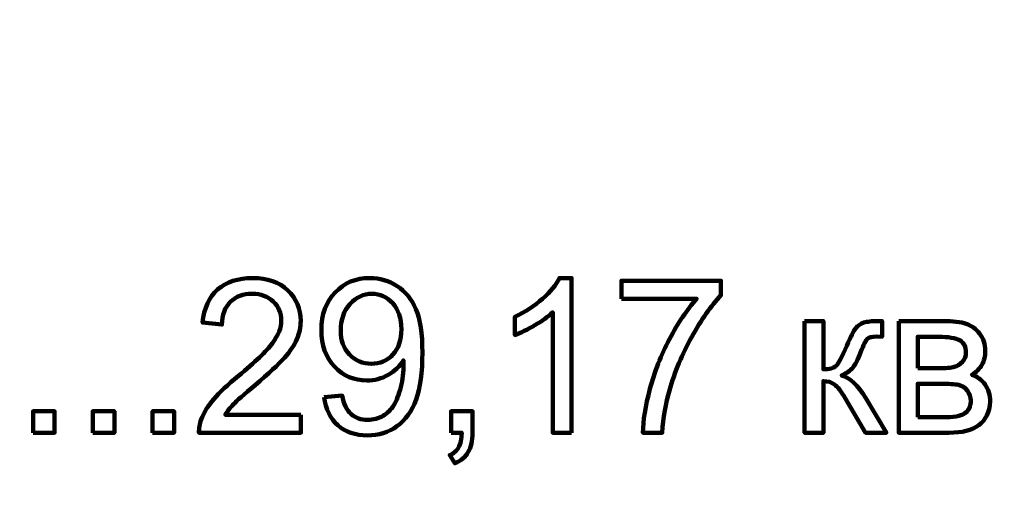
# Model space of a CAD drawing. Units: millimetres. Extents: x -7305 to 12329, y -14194 to -2339.
# Drawn here: x 5638 to 6285, y -13849 to -13528 of the extents above; entities that cross this region are included whole.
import ezdxf

# ---------------------------------------------------------------- set-up
doc = ezdxf.new("R2010")
doc.units = ezdxf.units.MM
doc.header["$MEASUREMENT"] = 0
doc.layers.add('layer 1', color=7, linetype='Continuous')

msp = doc.modelspace()

# ---------------------------------------------------------------- linework, layer by layer
at = {"layer": 'layer 1', "color": 250, "lineweight": 211}
for points, knots in [([(-7305.1081, -2338.5205), (-7305.1081, -2338.5205), (12329.3337, -2338.5205), (12329.3337, -2338.5205), (12329.3337, -2338.5205), (12329.3337, -2338.5205), (12329.3337, -14193.8434), (12329.3337, -14193.8434), (12329.3337, -14193.8434), (12329.3337, -14193.8434), (-7305.1081, -14193.8434), (-7305.1081, -14193.8434), (-7305.1081, -14193.8434), (-7305.1081, -14193.8434), (-7305.1081, -2338.5205), (-7305.1081, -2338.5205)], [0, 0, 0, 0, 0.2, 0.2, 0.2, 0.2, 0.4, 0.4, 0.4, 0.4, 0.6, 0.6, 0.6, 0.6, 1, 1, 1, 1]), ([(5822.9053, -13787.3116), (5822.9053, -13787.3116), (5822.9053, -13799.1649), (5822.9053, -13799.1649), (5822.9053, -13799.1649), (5822.9053, -13799.1649), (5756.0186, -13799.1649), (5756.0186, -13799.1649), (5756.0186, -13799.1649), (5755.9245, -13796.178), (5756.4184, -13793.3088), (5757.4768, -13790.5336), (5757.4768, -13790.5336), (5759.1936, -13785.9945), (5761.9453, -13781.5025), (5765.7318, -13777.1045), (5765.7318, -13777.1045), (5769.5182, -13772.7066), (5774.9275, -13767.6266), (5781.9595, -13761.8645), (5781.9595, -13761.8645), (5792.8957, -13752.8569), (5800.3275, -13745.7308), (5804.2081, -13740.4627), (5804.2081, -13740.4627), (5808.1121, -13735.1945), (5810.0642, -13730.2086), (5810.0642, -13725.5049), (5810.0642, -13725.5049), (5810.0642, -13720.5895), (5808.3003, -13716.4503), (5804.7725, -13713.0636), (5804.7725, -13713.0636), (5801.2447, -13709.7005), (5796.6351, -13708.0071), (5790.9671, -13708.0071), (5790.9671, -13708.0071), (5784.9699, -13708.0071), (5780.1721, -13709.7945), (5776.5738, -13713.3694), (5776.5738, -13713.3694), (5772.9755, -13716.9207), (5771.1645, -13721.8595), (5771.1175, -13728.186), (5771.1175, -13728.186), (5771.1175, -13728.186), (5758.4175, -13726.916), (5758.4175, -13726.916), (5758.4175, -13726.916), (5759.2877, -13717.4145), (5762.5803, -13710.1708), (5768.2718, -13705.1849), (5768.2718, -13705.1849), (5773.9868, -13700.199), (5781.6303, -13697.706), (5791.2494, -13697.706), (5791.2494, -13697.706), (5800.939, -13697.706), (5808.6295, -13700.3871), (5814.274, -13705.7729), (5814.274, -13705.7729), (5819.9419, -13711.1586), (5822.7642, -13717.8379), (5822.7642, -13725.7871), (5822.7642, -13725.7871), (5822.7642, -13729.8323), (5821.941, -13733.8069), (5820.2712, -13737.711), (5820.2712, -13737.711), (5818.6249, -13741.6386), (5815.8732, -13745.7544), (5812.0397, -13750.0818), (5812.0397, -13750.0818), (5808.1827, -13754.3856), (5801.8092, -13760.3358), (5792.9192, -13767.8618), (5792.9192, -13767.8618), (5785.4638, -13774.1177), (5780.666, -13778.351), (5778.5494, -13780.5853), (5778.5494, -13780.5853), (5776.4327, -13782.8195), (5774.6923, -13785.0538), (5773.3047, -13787.3116), (5773.3047, -13787.3116), (5773.3047, -13787.3116), (5822.9053, -13787.3116), (5822.9053, -13787.3116)], [0, 0, 0, 0, 0.04347826, 0.04347826, 0.04347826, 0.04347826, 0.08695652, 0.08695652, 0.08695652, 0.08695652, 0.13043478, 0.13043478, 0.13043478, 0.13043478, 0.17391304, 0.17391304, 0.17391304, 0.17391304, 0.2173913, 0.2173913, 0.2173913, 0.2173913, 0.26086957, 0.26086957, 0.26086957, 0.26086957, 0.30434783, 0.30434783, 0.30434783, 0.30434783, 0.34782609, 0.34782609, 0.34782609, 0.34782609, 0.39130435, 0.39130435, 0.39130435, 0.39130435, 0.43478261, 0.43478261, 0.43478261, 0.43478261, 0.47826087, 0.47826087, 0.47826087, 0.47826087, 0.52173913, 0.52173913, 0.52173913, 0.52173913, 0.56521739, 0.56521739, 0.56521739, 0.56521739, 0.60869565, 0.60869565, 0.60869565, 0.60869565, 0.65217391, 0.65217391, 0.65217391, 0.65217391, 0.69565217, 0.69565217, 0.69565217, 0.69565217, 0.73913043, 0.73913043, 0.73913043, 0.73913043, 0.7826087, 0.7826087, 0.7826087, 0.7826087, 0.82608696, 0.82608696, 0.82608696, 0.82608696, 0.86956522, 0.86956522, 0.86956522, 0.86956522, 0.91304348, 0.91304348, 0.91304348, 0.91304348, 1, 1, 1, 1]), ([(5838.1688, -13775.7405), (5838.1688, -13775.7405), (5850.0221, -13774.7527), (5850.0221, -13774.7527), (5850.0221, -13774.7527), (5851.0334, -13780.3501), (5852.962, -13784.3953), (5855.8077, -13786.9118), (5855.8077, -13786.9118), (5858.6534, -13789.4282), (5862.2988, -13790.6982), (5866.7673, -13790.6982), (5866.7673, -13790.6982), (5870.5773, -13790.6982), (5873.917, -13789.828), (5876.8097, -13788.0642), (5876.8097, -13788.0642), (5879.7025, -13786.3238), (5882.0544, -13783.9955), (5883.8653, -13781.0556), (5883.8653, -13781.0556), (5885.6762, -13778.1393), (5887.2049, -13774.1882), (5888.4514, -13769.2258), (5888.4514, -13769.2258), (5889.6979, -13764.2634), (5890.3094, -13759.2069), (5890.3094, -13754.0564), (5890.3094, -13754.0564), (5890.3094, -13753.5155), (5890.2858, -13752.6688), (5890.2388, -13751.5634), (5890.2388, -13751.5634), (5887.7694, -13755.5145), (5884.3827, -13758.7366), (5880.1023, -13761.1825), (5880.1023, -13761.1825), (5875.822, -13763.6519), (5871.1653, -13764.8749), (5866.1794, -13764.8749), (5866.1794, -13764.8749), (5857.8303, -13764.8749), (5850.7747, -13761.841), (5844.9892, -13755.7732), (5844.9892, -13755.7732), (5839.2271, -13749.729), (5836.3344, -13741.7327), (5836.3344, -13731.8079), (5836.3344, -13731.8079), (5836.3344, -13721.5538), (5839.3447, -13713.3223), (5845.389, -13707.0664), (5845.389, -13707.0664), (5851.4097, -13700.834), (5858.9592, -13697.706), (5868.0608, -13697.706), (5868.0608, -13697.706), (5874.599, -13697.706), (5880.5962, -13699.4699), (5886.0525, -13703.0212), (5886.0525, -13703.0212), (5891.4853, -13706.549), (5895.601, -13711.5819), (5898.4232, -13718.1436), (5898.4232, -13718.1436), (5901.2455, -13724.6818), (5902.6566, -13734.1597), (5902.6566, -13746.554), (5902.6566, -13746.554), (5902.6566, -13759.4656), (5901.269, -13769.7432), (5898.4703, -13777.3868), (5898.4703, -13777.3868), (5895.6716, -13785.0538), (5891.4853, -13790.8629), (5885.9584, -13794.861), (5885.9584, -13794.861), (5880.4316, -13798.8592), (5873.964, -13800.8582), (5866.5321, -13800.8582), (5866.5321, -13800.8582), (5858.6299, -13800.8582), (5852.1858, -13798.671), (5847.1764, -13794.273), (5847.1764, -13794.273), (5842.1905, -13789.8751), (5839.1801, -13783.6897), (5838.1688, -13775.7405)], [0, 0, 0, 0, 0.04347826, 0.04347826, 0.04347826, 0.04347826, 0.08695652, 0.08695652, 0.08695652, 0.08695652, 0.13043478, 0.13043478, 0.13043478, 0.13043478, 0.17391304, 0.17391304, 0.17391304, 0.17391304, 0.2173913, 0.2173913, 0.2173913, 0.2173913, 0.26086957, 0.26086957, 0.26086957, 0.26086957, 0.30434783, 0.30434783, 0.30434783, 0.30434783, 0.34782609, 0.34782609, 0.34782609, 0.34782609, 0.39130435, 0.39130435, 0.39130435, 0.39130435, 0.43478261, 0.43478261, 0.43478261, 0.43478261, 0.47826087, 0.47826087, 0.47826087, 0.47826087, 0.52173913, 0.52173913, 0.52173913, 0.52173913, 0.56521739, 0.56521739, 0.56521739, 0.56521739, 0.60869565, 0.60869565, 0.60869565, 0.60869565, 0.65217391, 0.65217391, 0.65217391, 0.65217391, 0.69565217, 0.69565217, 0.69565217, 0.69565217, 0.73913043, 0.73913043, 0.73913043, 0.73913043, 0.7826087, 0.7826087, 0.7826087, 0.7826087, 0.82608696, 0.82608696, 0.82608696, 0.82608696, 0.86956522, 0.86956522, 0.86956522, 0.86956522, 0.91304348, 0.91304348, 0.91304348, 0.91304348, 1, 1, 1, 1]), ([(6000.5877, -13799.1649), (6000.5877, -13799.1649), (5988.17, -13799.1649), (5988.17, -13799.1649), (5988.17, -13799.1649), (5988.17, -13799.1649), (5988.17, -13720.0957), (5988.17, -13720.0957), (5988.17, -13720.0957), (5985.1831, -13722.9649), (5981.2555, -13725.8107), (5976.4107, -13728.6564), (5976.4107, -13728.6564), (5971.5659, -13731.5021), (5967.1914, -13733.6423), (5963.3344, -13735.0534), (5963.3344, -13735.0534), (5963.3344, -13735.0534), (5963.3344, -13723.059), (5963.3344, -13723.059), (5963.3344, -13723.059), (5970.2724, -13719.8134), (5976.3401, -13715.8623), (5981.5377, -13711.2057), (5981.5377, -13711.2057), (5986.7353, -13706.5725), (5990.4277, -13702.0805), (5992.5914, -13697.706), (5992.5914, -13697.706), (5992.5914, -13697.706), (6000.5877, -13697.706), (6000.5877, -13697.706), (6000.5877, -13697.706), (6000.5877, -13697.706), (6000.5877, -13799.1649), (6000.5877, -13799.1649)], [0, 0, 0, 0, 0.1, 0.1, 0.1, 0.1, 0.2, 0.2, 0.2, 0.2, 0.3, 0.3, 0.3, 0.3, 0.4, 0.4, 0.4, 0.4, 0.5, 0.5, 0.5, 0.5, 0.6, 0.6, 0.6, 0.6, 0.7, 0.7, 0.7, 0.7, 0.8, 0.8, 0.8, 0.8, 1, 1, 1, 1]), ([(6033.2079, -13711.2527), (6033.2079, -13711.2527), (6033.2079, -13699.3994), (6033.2079, -13699.3994), (6033.2079, -13699.3994), (6033.2079, -13699.3994), (6098.5424, -13699.3994), (6098.5424, -13699.3994), (6098.5424, -13699.3994), (6098.5424, -13699.3994), (6098.5424, -13708.9949), (6098.5424, -13708.9949), (6098.5424, -13708.9949), (6092.1218, -13715.8388), (6085.7248, -13724.9405), (6079.4218, -13736.2999), (6079.4218, -13736.2999), (6073.0953, -13747.6594), (6068.227, -13759.3481), (6064.7698, -13771.366), (6064.7698, -13771.366), (6062.3003, -13779.8092), (6060.7011, -13789.099), (6060.019, -13799.1649), (6060.019, -13799.1649), (6060.019, -13799.1649), (6047.319, -13799.1649), (6047.319, -13799.1649), (6047.319, -13799.1649), (6047.4601, -13791.2156), (6049.0124, -13781.5966), (6051.9992, -13770.3312), (6051.9992, -13770.3312), (6054.9861, -13759.0423), (6059.2429, -13748.1768), (6064.8168, -13737.711), (6064.8168, -13737.711), (6070.3907, -13727.2453), (6076.3174, -13718.4258), (6082.5968, -13711.2527), (6082.5968, -13711.2527), (6082.5968, -13711.2527), (6033.2079, -13711.2527), (6033.2079, -13711.2527)], [0, 0, 0, 0, 0.08333333, 0.08333333, 0.08333333, 0.08333333, 0.16666667, 0.16666667, 0.16666667, 0.16666667, 0.25, 0.25, 0.25, 0.25, 0.33333333, 0.33333333, 0.33333333, 0.33333333, 0.41666667, 0.41666667, 0.41666667, 0.41666667, 0.5, 0.5, 0.5, 0.5, 0.58333333, 0.58333333, 0.58333333, 0.58333333, 0.66666667, 0.66666667, 0.66666667, 0.66666667, 0.75, 0.75, 0.75, 0.75, 0.83333333, 0.83333333, 0.83333333, 0.83333333, 1, 1, 1, 1]), ([(5888.8277, -13731.1729), (5888.8277, -13724.0703), (5886.9462, -13718.4258), (5883.1832, -13714.2631), (5883.1832, -13714.2631), (5879.4438, -13710.1003), (5874.8812, -13708.0071), (5869.519, -13708.0071), (5869.519, -13708.0071), (5863.9686, -13708.0071), (5859.1708, -13710.2414), (5855.1257, -13714.7334), (5855.1257, -13714.7334), (5851.057, -13719.2255), (5849.0344, -13725.0581), (5849.0344, -13732.2077), (5849.0344, -13732.2077), (5849.0344, -13738.6282), (5850.9629, -13743.8494), (5854.7964, -13747.8475), (5854.7964, -13747.8475), (5858.6534, -13751.8692), (5863.4512, -13753.8682), (5869.1662, -13753.8682), (5869.1662, -13753.8682), (5874.9047, -13753.8682), (5879.6084, -13751.8692), (5883.3008, -13747.8475), (5883.3008, -13747.8475), (5886.9932, -13743.8494), (5888.8277, -13738.2755), (5888.8277, -13731.1729)], [0, 0, 0, 0, 0.11111111, 0.11111111, 0.11111111, 0.11111111, 0.22222222, 0.22222222, 0.22222222, 0.22222222, 0.33333333, 0.33333333, 0.33333333, 0.33333333, 0.44444444, 0.44444444, 0.44444444, 0.44444444, 0.55555556, 0.55555556, 0.55555556, 0.55555556, 0.66666667, 0.66666667, 0.66666667, 0.66666667, 0.77777778, 0.77777778, 0.77777778, 0.77777778, 1, 1, 1, 1]), ([(6153.4346, -13725.9282), (6153.4346, -13725.9282), (6165.8524, -13725.9282), (6165.8524, -13725.9282), (6165.8524, -13725.9282), (6165.8524, -13725.9282), (6165.8524, -13757.5371), (6165.8524, -13757.5371), (6165.8524, -13757.5371), (6169.8035, -13757.5371), (6172.5787, -13756.7845), (6174.178, -13755.2558), (6174.178, -13755.2558), (6175.7537, -13753.7506), (6178.082, -13749.3527), (6181.1865, -13742.0384), (6181.1865, -13742.0384), (6183.6324, -13736.2529), (6185.608, -13732.4429), (6187.1131, -13730.6084), (6187.1131, -13730.6084), (6188.6418, -13728.774), (6190.3822, -13727.5275), (6192.3578, -13726.8925), (6192.3578, -13726.8925), (6194.3568, -13726.2575), (6197.5318, -13725.9282), (6201.8828, -13725.9282), (6201.8828, -13725.9282), (6201.8828, -13725.9282), (6204.3757, -13725.9282), (6204.3757, -13725.9282), (6204.3757, -13725.9282), (6204.3757, -13725.9282), (6204.3757, -13736.1588), (6204.3757, -13736.1588), (6204.3757, -13736.1588), (6204.3757, -13736.1588), (6200.9185, -13736.0882), (6200.9185, -13736.0882), (6200.9185, -13736.0882), (6197.6494, -13736.0882), (6195.5563, -13736.5821), (6194.6391, -13737.5464), (6194.6391, -13737.5464), (6193.6748, -13738.5577), (6192.1931, -13741.5681), (6190.2176, -13746.5775), (6190.2176, -13746.5775), (6188.3361, -13751.3753), (6186.6192, -13754.6914), (6185.0435, -13756.5258), (6185.0435, -13756.5258), (6183.4913, -13758.3603), (6181.0689, -13760.0301), (6177.7998, -13761.5588), (6177.7998, -13761.5588), (6183.1385, -13762.9934), (6188.4067, -13767.9558), (6193.5807, -13776.4695), (6193.5807, -13776.4695), (6193.5807, -13776.4695), (6207.1979, -13799.1649), (6207.1979, -13799.1649), (6207.1979, -13799.1649), (6207.1979, -13799.1649), (6193.5572, -13799.1649), (6193.5572, -13799.1649), (6193.5572, -13799.1649), (6193.5572, -13799.1649), (6180.1281, -13776.5401), (6180.1281, -13776.5401), (6180.1281, -13776.5401), (6177.4235, -13771.954), (6175.0717, -13768.9436), (6173.0726, -13767.4855), (6173.0726, -13767.4855), (6171.05, -13766.0273), (6168.6511, -13765.2982), (6165.8524, -13765.2982), (6165.8524, -13765.2982), (6165.8524, -13765.2982), (6165.8524, -13799.1649), (6165.8524, -13799.1649), (6165.8524, -13799.1649), (6165.8524, -13799.1649), (6153.4346, -13799.1649), (6153.4346, -13799.1649), (6153.4346, -13799.1649), (6153.4346, -13799.1649), (6153.4346, -13725.9282), (6153.4346, -13725.9282)], [0, 0, 0, 0, 0.04166667, 0.04166667, 0.04166667, 0.04166667, 0.08333333, 0.08333333, 0.08333333, 0.08333333, 0.125, 0.125, 0.125, 0.125, 0.16666667, 0.16666667, 0.16666667, 0.16666667, 0.20833333, 0.20833333, 0.20833333, 0.20833333, 0.25, 0.25, 0.25, 0.25, 0.29166667, 0.29166667, 0.29166667, 0.29166667, 0.33333333, 0.33333333, 0.33333333, 0.33333333, 0.375, 0.375, 0.375, 0.375, 0.41666667, 0.41666667, 0.41666667, 0.41666667, 0.45833333, 0.45833333, 0.45833333, 0.45833333, 0.5, 0.5, 0.5, 0.5, 0.54166667, 0.54166667, 0.54166667, 0.54166667, 0.58333333, 0.58333333, 0.58333333, 0.58333333, 0.625, 0.625, 0.625, 0.625, 0.66666667, 0.66666667, 0.66666667, 0.66666667, 0.70833333, 0.70833333, 0.70833333, 0.70833333, 0.75, 0.75, 0.75, 0.75, 0.79166667, 0.79166667, 0.79166667, 0.79166667, 0.83333333, 0.83333333, 0.83333333, 0.83333333, 0.875, 0.875, 0.875, 0.875, 0.91666667, 0.91666667, 0.91666667, 0.91666667, 1, 1, 1, 1]), ([(6215.3118, -13725.9282), (6215.3118, -13725.9282), (6243.8868, -13725.9282), (6243.8868, -13725.9282), (6243.8868, -13725.9282), (6250.8953, -13725.9282), (6256.1165, -13726.5162), (6259.5502, -13727.6921), (6259.5502, -13727.6921), (6262.9603, -13728.8681), (6265.9002, -13731.0082), (6268.3461, -13734.1362), (6268.3461, -13734.1362), (6270.8155, -13737.2877), (6272.0385, -13741.0271), (6272.0385, -13745.4016), (6272.0385, -13745.4016), (6272.0385, -13748.9058), (6271.3094, -13751.9632), (6269.8748, -13754.5503), (6269.8748, -13754.5503), (6268.4166, -13757.1608), (6266.2529, -13759.3481), (6263.3366, -13761.0884), (6263.3366, -13761.0884), (6266.7703, -13762.2408), (6269.6161, -13764.381), (6271.8974, -13767.5325), (6271.8974, -13767.5325), (6274.1552, -13770.6605), (6275.284, -13774.3999), (6275.284, -13778.7038), (6275.284, -13778.7038), (6274.8372, -13785.6418), (6272.3442, -13790.7923), (6267.8522, -13794.1319), (6267.8522, -13794.1319), (6263.3602, -13797.4951), (6256.822, -13799.1649), (6248.2613, -13799.1649), (6248.2613, -13799.1649), (6248.2613, -13799.1649), (6215.3118, -13799.1649), (6215.3118, -13799.1649), (6215.3118, -13799.1649), (6215.3118, -13799.1649), (6215.3118, -13725.9282), (6215.3118, -13725.9282)], [0, 0, 0, 0, 0.07692308, 0.07692308, 0.07692308, 0.07692308, 0.15384615, 0.15384615, 0.15384615, 0.15384615, 0.23076923, 0.23076923, 0.23076923, 0.23076923, 0.30769231, 0.30769231, 0.30769231, 0.30769231, 0.38461538, 0.38461538, 0.38461538, 0.38461538, 0.46153846, 0.46153846, 0.46153846, 0.46153846, 0.53846154, 0.53846154, 0.53846154, 0.53846154, 0.61538462, 0.61538462, 0.61538462, 0.61538462, 0.69230769, 0.69230769, 0.69230769, 0.69230769, 0.76923077, 0.76923077, 0.76923077, 0.76923077, 0.84615385, 0.84615385, 0.84615385, 0.84615385, 1, 1, 1, 1]), ([(6227.7296, -13756.8316), (6227.7296, -13756.8316), (6240.9, -13756.8316), (6240.9, -13756.8316), (6240.9, -13756.8316), (6246.1446, -13756.8316), (6249.7665, -13756.5493), (6251.7185, -13756.0084), (6251.7185, -13756.0084), (6253.694, -13755.444), (6255.4579, -13754.3386), (6257.0102, -13752.6453), (6257.0102, -13752.6453), (6258.5624, -13750.9755), (6259.3385, -13748.9529), (6259.3385, -13746.601), (6259.3385, -13746.601), (6259.3385, -13742.7205), (6257.9744, -13740.0394), (6255.2698, -13738.5106), (6255.2698, -13738.5106), (6252.5416, -13736.9819), (6247.885, -13736.2294), (6241.2998, -13736.2294), (6241.2998, -13736.2294), (6241.2998, -13736.2294), (6227.7296, -13736.2294), (6227.7296, -13736.2294), (6227.7296, -13736.2294), (6227.7296, -13736.2294), (6227.7296, -13756.8316), (6227.7296, -13756.8316)], [0, 0, 0, 0, 0.11111111, 0.11111111, 0.11111111, 0.11111111, 0.22222222, 0.22222222, 0.22222222, 0.22222222, 0.33333333, 0.33333333, 0.33333333, 0.33333333, 0.44444444, 0.44444444, 0.44444444, 0.44444444, 0.55555556, 0.55555556, 0.55555556, 0.55555556, 0.66666667, 0.66666667, 0.66666667, 0.66666667, 0.77777778, 0.77777778, 0.77777778, 0.77777778, 1, 1, 1, 1]), ([(6227.7296, -13789.0049), (6227.7296, -13789.0049), (6244.0279, -13789.0049), (6244.0279, -13789.0049), (6244.0279, -13789.0049), (6251.0365, -13789.0049), (6255.8578, -13788.1818), (6258.4683, -13786.559), (6258.4683, -13786.559), (6261.0789, -13784.9127), (6262.4429, -13782.114), (6262.584, -13778.0923), (6262.584, -13778.0923), (6262.584, -13775.764), (6261.8315, -13773.5768), (6260.3263, -13771.5777), (6260.3263, -13771.5777), (6258.7976, -13769.5786), (6256.822, -13768.3086), (6254.3996, -13767.7912), (6254.3996, -13767.7912), (6251.9772, -13767.2503), (6248.0731, -13766.9916), (6242.7109, -13766.9916), (6242.7109, -13766.9916), (6242.7109, -13766.9916), (6227.7296, -13766.9916), (6227.7296, -13766.9916), (6227.7296, -13766.9916), (6227.7296, -13766.9916), (6227.7296, -13789.0049), (6227.7296, -13789.0049)], [0, 0, 0, 0, 0.11111111, 0.11111111, 0.11111111, 0.11111111, 0.22222222, 0.22222222, 0.22222222, 0.22222222, 0.33333333, 0.33333333, 0.33333333, 0.33333333, 0.44444444, 0.44444444, 0.44444444, 0.44444444, 0.55555556, 0.55555556, 0.55555556, 0.55555556, 0.66666667, 0.66666667, 0.66666667, 0.66666667, 0.77777778, 0.77777778, 0.77777778, 0.77777778, 1, 1, 1, 1]), ([(5647.1513, -13799.1649), (5647.1513, -13799.1649), (5647.1513, -13785.0538), (5647.1513, -13785.0538), (5647.1513, -13785.0538), (5647.1513, -13785.0538), (5661.2624, -13785.0538), (5661.2624, -13785.0538), (5661.2624, -13785.0538), (5661.2624, -13785.0538), (5661.2624, -13799.1649), (5661.2624, -13799.1649), (5661.2624, -13799.1649), (5661.2624, -13799.1649), (5647.1513, -13799.1649), (5647.1513, -13799.1649)], [0, 0, 0, 0, 0.2, 0.2, 0.2, 0.2, 0.4, 0.4, 0.4, 0.4, 0.6, 0.6, 0.6, 0.6, 1, 1, 1, 1]), ([(5686.3567, -13799.1649), (5686.3567, -13799.1649), (5686.3567, -13785.0538), (5686.3567, -13785.0538), (5686.3567, -13785.0538), (5686.3567, -13785.0538), (5700.4678, -13785.0538), (5700.4678, -13785.0538), (5700.4678, -13785.0538), (5700.4678, -13785.0538), (5700.4678, -13799.1649), (5700.4678, -13799.1649), (5700.4678, -13799.1649), (5700.4678, -13799.1649), (5686.3567, -13799.1649), (5686.3567, -13799.1649)], [0, 0, 0, 0, 0.2, 0.2, 0.2, 0.2, 0.4, 0.4, 0.4, 0.4, 0.6, 0.6, 0.6, 0.6, 1, 1, 1, 1]), ([(5725.5621, -13799.1649), (5725.5621, -13799.1649), (5725.5621, -13785.0538), (5725.5621, -13785.0538), (5725.5621, -13785.0538), (5725.5621, -13785.0538), (5739.6732, -13785.0538), (5739.6732, -13785.0538), (5739.6732, -13785.0538), (5739.6732, -13785.0538), (5739.6732, -13799.1649), (5739.6732, -13799.1649), (5739.6732, -13799.1649), (5739.6732, -13799.1649), (5725.5621, -13799.1649), (5725.5621, -13799.1649)], [0, 0, 0, 0, 0.2, 0.2, 0.2, 0.2, 0.4, 0.4, 0.4, 0.4, 0.6, 0.6, 0.6, 0.6, 1, 1, 1, 1]), ([(5921.4479, -13799.1649), (5921.4479, -13799.1649), (5921.4479, -13785.0538), (5921.4479, -13785.0538), (5921.4479, -13785.0538), (5921.4479, -13785.0538), (5935.559, -13785.0538), (5935.559, -13785.0538), (5935.559, -13785.0538), (5935.559, -13785.0538), (5935.559, -13799.1649), (5935.559, -13799.1649), (5935.559, -13799.1649), (5935.559, -13804.3625), (5934.6418, -13808.5723), (5932.7838, -13811.7708), (5932.7838, -13811.7708), (5930.9494, -13814.9693), (5928.0096, -13817.4623), (5923.9879, -13819.2027), (5923.9879, -13819.2027), (5923.9879, -13819.2027), (5920.6012, -13813.8405), (5920.6012, -13813.8405), (5920.6012, -13813.8405), (5923.2353, -13812.688), (5925.1638, -13810.9947), (5926.3868, -13808.784), (5926.3868, -13808.784), (5927.6333, -13806.5497), (5928.3388, -13803.3512), (5928.4799, -13799.1649), (5928.4799, -13799.1649), (5928.4799, -13799.1649), (5921.4479, -13799.1649), (5921.4479, -13799.1649)], [0, 0, 0, 0, 0.1, 0.1, 0.1, 0.1, 0.2, 0.2, 0.2, 0.2, 0.3, 0.3, 0.3, 0.3, 0.4, 0.4, 0.4, 0.4, 0.5, 0.5, 0.5, 0.5, 0.6, 0.6, 0.6, 0.6, 0.7, 0.7, 0.7, 0.7, 0.8, 0.8, 0.8, 0.8, 1, 1, 1, 1])]:
    msp.add_open_spline(points, degree=3, knots=knots, dxfattribs=at)
at = {"layer": 'layer 1', "color": 250}
for points, knots in [([(5822.9053, -13787.3116), (5822.9053, -13787.3116), (5822.9053, -13799.1649), (5822.9053, -13799.1649), (5822.9053, -13799.1649), (5822.9053, -13799.1649), (5756.0186, -13799.1649), (5756.0186, -13799.1649), (5756.0186, -13799.1649), (5755.9245, -13796.178), (5756.4184, -13793.3088), (5757.4768, -13790.5336), (5757.4768, -13790.5336), (5759.1936, -13785.9945), (5761.9453, -13781.5025), (5765.7318, -13777.1045), (5765.7318, -13777.1045), (5769.5182, -13772.7066), (5774.9275, -13767.6266), (5781.9595, -13761.8645), (5781.9595, -13761.8645), (5792.8957, -13752.8569), (5800.3275, -13745.7308), (5804.2081, -13740.4627), (5804.2081, -13740.4627), (5808.1121, -13735.1945), (5810.0642, -13730.2086), (5810.0642, -13725.5049), (5810.0642, -13725.5049), (5810.0642, -13720.5895), (5808.3003, -13716.4503), (5804.7725, -13713.0636), (5804.7725, -13713.0636), (5801.2447, -13709.7005), (5796.6351, -13708.0071), (5790.9671, -13708.0071), (5790.9671, -13708.0071), (5784.9699, -13708.0071), (5780.1721, -13709.7945), (5776.5738, -13713.3694), (5776.5738, -13713.3694), (5772.9755, -13716.9207), (5771.1645, -13721.8595), (5771.1175, -13728.186), (5771.1175, -13728.186), (5771.1175, -13728.186), (5758.4175, -13726.916), (5758.4175, -13726.916), (5758.4175, -13726.916), (5759.2877, -13717.4145), (5762.5803, -13710.1708), (5768.2718, -13705.1849), (5768.2718, -13705.1849), (5773.9868, -13700.199), (5781.6303, -13697.706), (5791.2494, -13697.706), (5791.2494, -13697.706), (5800.939, -13697.706), (5808.6295, -13700.3871), (5814.274, -13705.7729), (5814.274, -13705.7729), (5819.9419, -13711.1586), (5822.7642, -13717.8379), (5822.7642, -13725.7871), (5822.7642, -13725.7871), (5822.7642, -13729.8323), (5821.941, -13733.8069), (5820.2712, -13737.711), (5820.2712, -13737.711), (5818.6249, -13741.6386), (5815.8732, -13745.7544), (5812.0397, -13750.0818), (5812.0397, -13750.0818), (5808.1827, -13754.3856), (5801.8092, -13760.3358), (5792.9192, -13767.8618), (5792.9192, -13767.8618), (5785.4638, -13774.1177), (5780.666, -13778.351), (5778.5494, -13780.5853), (5778.5494, -13780.5853), (5776.4327, -13782.8195), (5774.6923, -13785.0538), (5773.3047, -13787.3116), (5773.3047, -13787.3116), (5773.3047, -13787.3116), (5822.9053, -13787.3116), (5822.9053, -13787.3116)], [0, 0, 0, 0, 0.04347826, 0.04347826, 0.04347826, 0.04347826, 0.08695652, 0.08695652, 0.08695652, 0.08695652, 0.13043478, 0.13043478, 0.13043478, 0.13043478, 0.17391304, 0.17391304, 0.17391304, 0.17391304, 0.2173913, 0.2173913, 0.2173913, 0.2173913, 0.26086957, 0.26086957, 0.26086957, 0.26086957, 0.30434783, 0.30434783, 0.30434783, 0.30434783, 0.34782609, 0.34782609, 0.34782609, 0.34782609, 0.39130435, 0.39130435, 0.39130435, 0.39130435, 0.43478261, 0.43478261, 0.43478261, 0.43478261, 0.47826087, 0.47826087, 0.47826087, 0.47826087, 0.52173913, 0.52173913, 0.52173913, 0.52173913, 0.56521739, 0.56521739, 0.56521739, 0.56521739, 0.60869565, 0.60869565, 0.60869565, 0.60869565, 0.65217391, 0.65217391, 0.65217391, 0.65217391, 0.69565217, 0.69565217, 0.69565217, 0.69565217, 0.73913043, 0.73913043, 0.73913043, 0.73913043, 0.7826087, 0.7826087, 0.7826087, 0.7826087, 0.82608696, 0.82608696, 0.82608696, 0.82608696, 0.86956522, 0.86956522, 0.86956522, 0.86956522, 0.91304348, 0.91304348, 0.91304348, 0.91304348, 1, 1, 1, 1]), ([(5838.1688, -13775.7405), (5838.1688, -13775.7405), (5850.0221, -13774.7527), (5850.0221, -13774.7527), (5850.0221, -13774.7527), (5851.0334, -13780.3501), (5852.962, -13784.3953), (5855.8077, -13786.9118), (5855.8077, -13786.9118), (5858.6534, -13789.4282), (5862.2988, -13790.6982), (5866.7673, -13790.6982), (5866.7673, -13790.6982), (5870.5773, -13790.6982), (5873.917, -13789.828), (5876.8097, -13788.0642), (5876.8097, -13788.0642), (5879.7025, -13786.3238), (5882.0544, -13783.9955), (5883.8653, -13781.0556), (5883.8653, -13781.0556), (5885.6762, -13778.1393), (5887.2049, -13774.1882), (5888.4514, -13769.2258), (5888.4514, -13769.2258), (5889.6979, -13764.2634), (5890.3094, -13759.2069), (5890.3094, -13754.0564), (5890.3094, -13754.0564), (5890.3094, -13753.5155), (5890.2858, -13752.6688), (5890.2388, -13751.5634), (5890.2388, -13751.5634), (5887.7694, -13755.5145), (5884.3827, -13758.7366), (5880.1023, -13761.1825), (5880.1023, -13761.1825), (5875.822, -13763.6519), (5871.1653, -13764.8749), (5866.1794, -13764.8749), (5866.1794, -13764.8749), (5857.8303, -13764.8749), (5850.7747, -13761.841), (5844.9892, -13755.7732), (5844.9892, -13755.7732), (5839.2271, -13749.729), (5836.3344, -13741.7327), (5836.3344, -13731.8079), (5836.3344, -13731.8079), (5836.3344, -13721.5538), (5839.3447, -13713.3223), (5845.389, -13707.0664), (5845.389, -13707.0664), (5851.4097, -13700.834), (5858.9592, -13697.706), (5868.0608, -13697.706), (5868.0608, -13697.706), (5874.599, -13697.706), (5880.5962, -13699.4699), (5886.0525, -13703.0212), (5886.0525, -13703.0212), (5891.4853, -13706.549), (5895.601, -13711.5819), (5898.4232, -13718.1436), (5898.4232, -13718.1436), (5901.2455, -13724.6818), (5902.6566, -13734.1597), (5902.6566, -13746.554), (5902.6566, -13746.554), (5902.6566, -13759.4656), (5901.269, -13769.7432), (5898.4703, -13777.3868), (5898.4703, -13777.3868), (5895.6716, -13785.0538), (5891.4853, -13790.8629), (5885.9584, -13794.861), (5885.9584, -13794.861), (5880.4316, -13798.8592), (5873.964, -13800.8582), (5866.5321, -13800.8582), (5866.5321, -13800.8582), (5858.6299, -13800.8582), (5852.1858, -13798.671), (5847.1764, -13794.273), (5847.1764, -13794.273), (5842.1905, -13789.8751), (5839.1801, -13783.6897), (5838.1688, -13775.7405)], [0, 0, 0, 0, 0.04347826, 0.04347826, 0.04347826, 0.04347826, 0.08695652, 0.08695652, 0.08695652, 0.08695652, 0.13043478, 0.13043478, 0.13043478, 0.13043478, 0.17391304, 0.17391304, 0.17391304, 0.17391304, 0.2173913, 0.2173913, 0.2173913, 0.2173913, 0.26086957, 0.26086957, 0.26086957, 0.26086957, 0.30434783, 0.30434783, 0.30434783, 0.30434783, 0.34782609, 0.34782609, 0.34782609, 0.34782609, 0.39130435, 0.39130435, 0.39130435, 0.39130435, 0.43478261, 0.43478261, 0.43478261, 0.43478261, 0.47826087, 0.47826087, 0.47826087, 0.47826087, 0.52173913, 0.52173913, 0.52173913, 0.52173913, 0.56521739, 0.56521739, 0.56521739, 0.56521739, 0.60869565, 0.60869565, 0.60869565, 0.60869565, 0.65217391, 0.65217391, 0.65217391, 0.65217391, 0.69565217, 0.69565217, 0.69565217, 0.69565217, 0.73913043, 0.73913043, 0.73913043, 0.73913043, 0.7826087, 0.7826087, 0.7826087, 0.7826087, 0.82608696, 0.82608696, 0.82608696, 0.82608696, 0.86956522, 0.86956522, 0.86956522, 0.86956522, 0.91304348, 0.91304348, 0.91304348, 0.91304348, 1, 1, 1, 1]), ([(6000.5877, -13799.1649), (6000.5877, -13799.1649), (5988.17, -13799.1649), (5988.17, -13799.1649), (5988.17, -13799.1649), (5988.17, -13799.1649), (5988.17, -13720.0957), (5988.17, -13720.0957), (5988.17, -13720.0957), (5985.1831, -13722.9649), (5981.2555, -13725.8107), (5976.4107, -13728.6564), (5976.4107, -13728.6564), (5971.5659, -13731.5021), (5967.1914, -13733.6423), (5963.3344, -13735.0534), (5963.3344, -13735.0534), (5963.3344, -13735.0534), (5963.3344, -13723.059), (5963.3344, -13723.059), (5963.3344, -13723.059), (5970.2724, -13719.8134), (5976.3401, -13715.8623), (5981.5377, -13711.2057), (5981.5377, -13711.2057), (5986.7353, -13706.5725), (5990.4277, -13702.0805), (5992.5914, -13697.706), (5992.5914, -13697.706), (5992.5914, -13697.706), (6000.5877, -13697.706), (6000.5877, -13697.706), (6000.5877, -13697.706), (6000.5877, -13697.706), (6000.5877, -13799.1649), (6000.5877, -13799.1649)], [0, 0, 0, 0, 0.1, 0.1, 0.1, 0.1, 0.2, 0.2, 0.2, 0.2, 0.3, 0.3, 0.3, 0.3, 0.4, 0.4, 0.4, 0.4, 0.5, 0.5, 0.5, 0.5, 0.6, 0.6, 0.6, 0.6, 0.7, 0.7, 0.7, 0.7, 0.8, 0.8, 0.8, 0.8, 1, 1, 1, 1]), ([(6033.2079, -13711.2527), (6033.2079, -13711.2527), (6033.2079, -13699.3994), (6033.2079, -13699.3994), (6033.2079, -13699.3994), (6033.2079, -13699.3994), (6098.5424, -13699.3994), (6098.5424, -13699.3994), (6098.5424, -13699.3994), (6098.5424, -13699.3994), (6098.5424, -13708.9949), (6098.5424, -13708.9949), (6098.5424, -13708.9949), (6092.1218, -13715.8388), (6085.7248, -13724.9405), (6079.4218, -13736.2999), (6079.4218, -13736.2999), (6073.0953, -13747.6594), (6068.227, -13759.3481), (6064.7698, -13771.366), (6064.7698, -13771.366), (6062.3003, -13779.8092), (6060.7011, -13789.099), (6060.019, -13799.1649), (6060.019, -13799.1649), (6060.019, -13799.1649), (6047.319, -13799.1649), (6047.319, -13799.1649), (6047.319, -13799.1649), (6047.4601, -13791.2156), (6049.0124, -13781.5966), (6051.9992, -13770.3312), (6051.9992, -13770.3312), (6054.9861, -13759.0423), (6059.2429, -13748.1768), (6064.8168, -13737.711), (6064.8168, -13737.711), (6070.3907, -13727.2453), (6076.3174, -13718.4258), (6082.5968, -13711.2527), (6082.5968, -13711.2527), (6082.5968, -13711.2527), (6033.2079, -13711.2527), (6033.2079, -13711.2527)], [0, 0, 0, 0, 0.08333333, 0.08333333, 0.08333333, 0.08333333, 0.16666667, 0.16666667, 0.16666667, 0.16666667, 0.25, 0.25, 0.25, 0.25, 0.33333333, 0.33333333, 0.33333333, 0.33333333, 0.41666667, 0.41666667, 0.41666667, 0.41666667, 0.5, 0.5, 0.5, 0.5, 0.58333333, 0.58333333, 0.58333333, 0.58333333, 0.66666667, 0.66666667, 0.66666667, 0.66666667, 0.75, 0.75, 0.75, 0.75, 0.83333333, 0.83333333, 0.83333333, 0.83333333, 1, 1, 1, 1]), ([(5888.8277, -13731.1729), (5888.8277, -13724.0703), (5886.9462, -13718.4258), (5883.1832, -13714.2631), (5883.1832, -13714.2631), (5879.4438, -13710.1003), (5874.8812, -13708.0071), (5869.519, -13708.0071), (5869.519, -13708.0071), (5863.9686, -13708.0071), (5859.1708, -13710.2414), (5855.1257, -13714.7334), (5855.1257, -13714.7334), (5851.057, -13719.2255), (5849.0344, -13725.0581), (5849.0344, -13732.2077), (5849.0344, -13732.2077), (5849.0344, -13738.6282), (5850.9629, -13743.8494), (5854.7964, -13747.8475), (5854.7964, -13747.8475), (5858.6534, -13751.8692), (5863.4512, -13753.8682), (5869.1662, -13753.8682), (5869.1662, -13753.8682), (5874.9047, -13753.8682), (5879.6084, -13751.8692), (5883.3008, -13747.8475), (5883.3008, -13747.8475), (5886.9932, -13743.8494), (5888.8277, -13738.2755), (5888.8277, -13731.1729)], [0, 0, 0, 0, 0.11111111, 0.11111111, 0.11111111, 0.11111111, 0.22222222, 0.22222222, 0.22222222, 0.22222222, 0.33333333, 0.33333333, 0.33333333, 0.33333333, 0.44444444, 0.44444444, 0.44444444, 0.44444444, 0.55555556, 0.55555556, 0.55555556, 0.55555556, 0.66666667, 0.66666667, 0.66666667, 0.66666667, 0.77777778, 0.77777778, 0.77777778, 0.77777778, 1, 1, 1, 1]), ([(6153.4346, -13725.9282), (6153.4346, -13725.9282), (6165.8524, -13725.9282), (6165.8524, -13725.9282), (6165.8524, -13725.9282), (6165.8524, -13725.9282), (6165.8524, -13757.5371), (6165.8524, -13757.5371), (6165.8524, -13757.5371), (6169.8035, -13757.5371), (6172.5787, -13756.7845), (6174.178, -13755.2558), (6174.178, -13755.2558), (6175.7537, -13753.7506), (6178.082, -13749.3527), (6181.1865, -13742.0384), (6181.1865, -13742.0384), (6183.6324, -13736.2529), (6185.608, -13732.4429), (6187.1131, -13730.6084), (6187.1131, -13730.6084), (6188.6418, -13728.774), (6190.3822, -13727.5275), (6192.3578, -13726.8925), (6192.3578, -13726.8925), (6194.3568, -13726.2575), (6197.5318, -13725.9282), (6201.8828, -13725.9282), (6201.8828, -13725.9282), (6201.8828, -13725.9282), (6204.3757, -13725.9282), (6204.3757, -13725.9282), (6204.3757, -13725.9282), (6204.3757, -13725.9282), (6204.3757, -13736.1588), (6204.3757, -13736.1588), (6204.3757, -13736.1588), (6204.3757, -13736.1588), (6200.9185, -13736.0882), (6200.9185, -13736.0882), (6200.9185, -13736.0882), (6197.6494, -13736.0882), (6195.5563, -13736.5821), (6194.6391, -13737.5464), (6194.6391, -13737.5464), (6193.6748, -13738.5577), (6192.1931, -13741.5681), (6190.2176, -13746.5775), (6190.2176, -13746.5775), (6188.3361, -13751.3753), (6186.6192, -13754.6914), (6185.0435, -13756.5258), (6185.0435, -13756.5258), (6183.4913, -13758.3603), (6181.0689, -13760.0301), (6177.7998, -13761.5588), (6177.7998, -13761.5588), (6183.1385, -13762.9934), (6188.4067, -13767.9558), (6193.5807, -13776.4695), (6193.5807, -13776.4695), (6193.5807, -13776.4695), (6207.1979, -13799.1649), (6207.1979, -13799.1649), (6207.1979, -13799.1649), (6207.1979, -13799.1649), (6193.5572, -13799.1649), (6193.5572, -13799.1649), (6193.5572, -13799.1649), (6193.5572, -13799.1649), (6180.1281, -13776.5401), (6180.1281, -13776.5401), (6180.1281, -13776.5401), (6177.4235, -13771.954), (6175.0717, -13768.9436), (6173.0726, -13767.4855), (6173.0726, -13767.4855), (6171.05, -13766.0273), (6168.6511, -13765.2982), (6165.8524, -13765.2982), (6165.8524, -13765.2982), (6165.8524, -13765.2982), (6165.8524, -13799.1649), (6165.8524, -13799.1649), (6165.8524, -13799.1649), (6165.8524, -13799.1649), (6153.4346, -13799.1649), (6153.4346, -13799.1649), (6153.4346, -13799.1649), (6153.4346, -13799.1649), (6153.4346, -13725.9282), (6153.4346, -13725.9282)], [0, 0, 0, 0, 0.04166667, 0.04166667, 0.04166667, 0.04166667, 0.08333333, 0.08333333, 0.08333333, 0.08333333, 0.125, 0.125, 0.125, 0.125, 0.16666667, 0.16666667, 0.16666667, 0.16666667, 0.20833333, 0.20833333, 0.20833333, 0.20833333, 0.25, 0.25, 0.25, 0.25, 0.29166667, 0.29166667, 0.29166667, 0.29166667, 0.33333333, 0.33333333, 0.33333333, 0.33333333, 0.375, 0.375, 0.375, 0.375, 0.41666667, 0.41666667, 0.41666667, 0.41666667, 0.45833333, 0.45833333, 0.45833333, 0.45833333, 0.5, 0.5, 0.5, 0.5, 0.54166667, 0.54166667, 0.54166667, 0.54166667, 0.58333333, 0.58333333, 0.58333333, 0.58333333, 0.625, 0.625, 0.625, 0.625, 0.66666667, 0.66666667, 0.66666667, 0.66666667, 0.70833333, 0.70833333, 0.70833333, 0.70833333, 0.75, 0.75, 0.75, 0.75, 0.79166667, 0.79166667, 0.79166667, 0.79166667, 0.83333333, 0.83333333, 0.83333333, 0.83333333, 0.875, 0.875, 0.875, 0.875, 0.91666667, 0.91666667, 0.91666667, 0.91666667, 1, 1, 1, 1]), ([(6215.3118, -13725.9282), (6215.3118, -13725.9282), (6243.8868, -13725.9282), (6243.8868, -13725.9282), (6243.8868, -13725.9282), (6250.8953, -13725.9282), (6256.1165, -13726.5162), (6259.5502, -13727.6921), (6259.5502, -13727.6921), (6262.9603, -13728.8681), (6265.9002, -13731.0082), (6268.3461, -13734.1362), (6268.3461, -13734.1362), (6270.8155, -13737.2877), (6272.0385, -13741.0271), (6272.0385, -13745.4016), (6272.0385, -13745.4016), (6272.0385, -13748.9058), (6271.3094, -13751.9632), (6269.8748, -13754.5503), (6269.8748, -13754.5503), (6268.4166, -13757.1608), (6266.2529, -13759.3481), (6263.3366, -13761.0884), (6263.3366, -13761.0884), (6266.7703, -13762.2408), (6269.6161, -13764.381), (6271.8974, -13767.5325), (6271.8974, -13767.5325), (6274.1552, -13770.6605), (6275.284, -13774.3999), (6275.284, -13778.7038), (6275.284, -13778.7038), (6274.8372, -13785.6418), (6272.3442, -13790.7923), (6267.8522, -13794.1319), (6267.8522, -13794.1319), (6263.3602, -13797.4951), (6256.822, -13799.1649), (6248.2613, -13799.1649), (6248.2613, -13799.1649), (6248.2613, -13799.1649), (6215.3118, -13799.1649), (6215.3118, -13799.1649), (6215.3118, -13799.1649), (6215.3118, -13799.1649), (6215.3118, -13725.9282), (6215.3118, -13725.9282)], [0, 0, 0, 0, 0.07692308, 0.07692308, 0.07692308, 0.07692308, 0.15384615, 0.15384615, 0.15384615, 0.15384615, 0.23076923, 0.23076923, 0.23076923, 0.23076923, 0.30769231, 0.30769231, 0.30769231, 0.30769231, 0.38461538, 0.38461538, 0.38461538, 0.38461538, 0.46153846, 0.46153846, 0.46153846, 0.46153846, 0.53846154, 0.53846154, 0.53846154, 0.53846154, 0.61538462, 0.61538462, 0.61538462, 0.61538462, 0.69230769, 0.69230769, 0.69230769, 0.69230769, 0.76923077, 0.76923077, 0.76923077, 0.76923077, 0.84615385, 0.84615385, 0.84615385, 0.84615385, 1, 1, 1, 1]), ([(6227.7296, -13756.8316), (6227.7296, -13756.8316), (6240.9, -13756.8316), (6240.9, -13756.8316), (6240.9, -13756.8316), (6246.1446, -13756.8316), (6249.7665, -13756.5493), (6251.7185, -13756.0084), (6251.7185, -13756.0084), (6253.694, -13755.444), (6255.4579, -13754.3386), (6257.0102, -13752.6453), (6257.0102, -13752.6453), (6258.5624, -13750.9755), (6259.3385, -13748.9529), (6259.3385, -13746.601), (6259.3385, -13746.601), (6259.3385, -13742.7205), (6257.9744, -13740.0394), (6255.2698, -13738.5106), (6255.2698, -13738.5106), (6252.5416, -13736.9819), (6247.885, -13736.2294), (6241.2998, -13736.2294), (6241.2998, -13736.2294), (6241.2998, -13736.2294), (6227.7296, -13736.2294), (6227.7296, -13736.2294), (6227.7296, -13736.2294), (6227.7296, -13736.2294), (6227.7296, -13756.8316), (6227.7296, -13756.8316)], [0, 0, 0, 0, 0.11111111, 0.11111111, 0.11111111, 0.11111111, 0.22222222, 0.22222222, 0.22222222, 0.22222222, 0.33333333, 0.33333333, 0.33333333, 0.33333333, 0.44444444, 0.44444444, 0.44444444, 0.44444444, 0.55555556, 0.55555556, 0.55555556, 0.55555556, 0.66666667, 0.66666667, 0.66666667, 0.66666667, 0.77777778, 0.77777778, 0.77777778, 0.77777778, 1, 1, 1, 1]), ([(6227.7296, -13789.0049), (6227.7296, -13789.0049), (6244.0279, -13789.0049), (6244.0279, -13789.0049), (6244.0279, -13789.0049), (6251.0365, -13789.0049), (6255.8578, -13788.1818), (6258.4683, -13786.559), (6258.4683, -13786.559), (6261.0789, -13784.9127), (6262.4429, -13782.114), (6262.584, -13778.0923), (6262.584, -13778.0923), (6262.584, -13775.764), (6261.8315, -13773.5768), (6260.3263, -13771.5777), (6260.3263, -13771.5777), (6258.7976, -13769.5786), (6256.822, -13768.3086), (6254.3996, -13767.7912), (6254.3996, -13767.7912), (6251.9772, -13767.2503), (6248.0731, -13766.9916), (6242.7109, -13766.9916), (6242.7109, -13766.9916), (6242.7109, -13766.9916), (6227.7296, -13766.9916), (6227.7296, -13766.9916), (6227.7296, -13766.9916), (6227.7296, -13766.9916), (6227.7296, -13789.0049), (6227.7296, -13789.0049)], [0, 0, 0, 0, 0.11111111, 0.11111111, 0.11111111, 0.11111111, 0.22222222, 0.22222222, 0.22222222, 0.22222222, 0.33333333, 0.33333333, 0.33333333, 0.33333333, 0.44444444, 0.44444444, 0.44444444, 0.44444444, 0.55555556, 0.55555556, 0.55555556, 0.55555556, 0.66666667, 0.66666667, 0.66666667, 0.66666667, 0.77777778, 0.77777778, 0.77777778, 0.77777778, 1, 1, 1, 1]), ([(5647.1513, -13799.1649), (5647.1513, -13799.1649), (5647.1513, -13785.0538), (5647.1513, -13785.0538), (5647.1513, -13785.0538), (5647.1513, -13785.0538), (5661.2624, -13785.0538), (5661.2624, -13785.0538), (5661.2624, -13785.0538), (5661.2624, -13785.0538), (5661.2624, -13799.1649), (5661.2624, -13799.1649), (5661.2624, -13799.1649), (5661.2624, -13799.1649), (5647.1513, -13799.1649), (5647.1513, -13799.1649)], [0, 0, 0, 0, 0.2, 0.2, 0.2, 0.2, 0.4, 0.4, 0.4, 0.4, 0.6, 0.6, 0.6, 0.6, 1, 1, 1, 1]), ([(5686.3567, -13799.1649), (5686.3567, -13799.1649), (5686.3567, -13785.0538), (5686.3567, -13785.0538), (5686.3567, -13785.0538), (5686.3567, -13785.0538), (5700.4678, -13785.0538), (5700.4678, -13785.0538), (5700.4678, -13785.0538), (5700.4678, -13785.0538), (5700.4678, -13799.1649), (5700.4678, -13799.1649), (5700.4678, -13799.1649), (5700.4678, -13799.1649), (5686.3567, -13799.1649), (5686.3567, -13799.1649)], [0, 0, 0, 0, 0.2, 0.2, 0.2, 0.2, 0.4, 0.4, 0.4, 0.4, 0.6, 0.6, 0.6, 0.6, 1, 1, 1, 1]), ([(5725.5621, -13799.1649), (5725.5621, -13799.1649), (5725.5621, -13785.0538), (5725.5621, -13785.0538), (5725.5621, -13785.0538), (5725.5621, -13785.0538), (5739.6732, -13785.0538), (5739.6732, -13785.0538), (5739.6732, -13785.0538), (5739.6732, -13785.0538), (5739.6732, -13799.1649), (5739.6732, -13799.1649), (5739.6732, -13799.1649), (5739.6732, -13799.1649), (5725.5621, -13799.1649), (5725.5621, -13799.1649)], [0, 0, 0, 0, 0.2, 0.2, 0.2, 0.2, 0.4, 0.4, 0.4, 0.4, 0.6, 0.6, 0.6, 0.6, 1, 1, 1, 1]), ([(5921.4479, -13799.1649), (5921.4479, -13799.1649), (5921.4479, -13785.0538), (5921.4479, -13785.0538), (5921.4479, -13785.0538), (5921.4479, -13785.0538), (5935.559, -13785.0538), (5935.559, -13785.0538), (5935.559, -13785.0538), (5935.559, -13785.0538), (5935.559, -13799.1649), (5935.559, -13799.1649), (5935.559, -13799.1649), (5935.559, -13804.3625), (5934.6418, -13808.5723), (5932.7838, -13811.7708), (5932.7838, -13811.7708), (5930.9494, -13814.9693), (5928.0096, -13817.4623), (5923.9879, -13819.2027), (5923.9879, -13819.2027), (5923.9879, -13819.2027), (5920.6012, -13813.8405), (5920.6012, -13813.8405), (5920.6012, -13813.8405), (5923.2353, -13812.688), (5925.1638, -13810.9947), (5926.3868, -13808.784), (5926.3868, -13808.784), (5927.6333, -13806.5497), (5928.3388, -13803.3512), (5928.4799, -13799.1649), (5928.4799, -13799.1649), (5928.4799, -13799.1649), (5921.4479, -13799.1649), (5921.4479, -13799.1649)], [0, 0, 0, 0, 0.1, 0.1, 0.1, 0.1, 0.2, 0.2, 0.2, 0.2, 0.3, 0.3, 0.3, 0.3, 0.4, 0.4, 0.4, 0.4, 0.5, 0.5, 0.5, 0.5, 0.6, 0.6, 0.6, 0.6, 0.7, 0.7, 0.7, 0.7, 0.8, 0.8, 0.8, 0.8, 1, 1, 1, 1])]:
    msp.add_open_spline(points, degree=3, knots=knots, dxfattribs=at)

doc.saveas('drawing.dxf')
